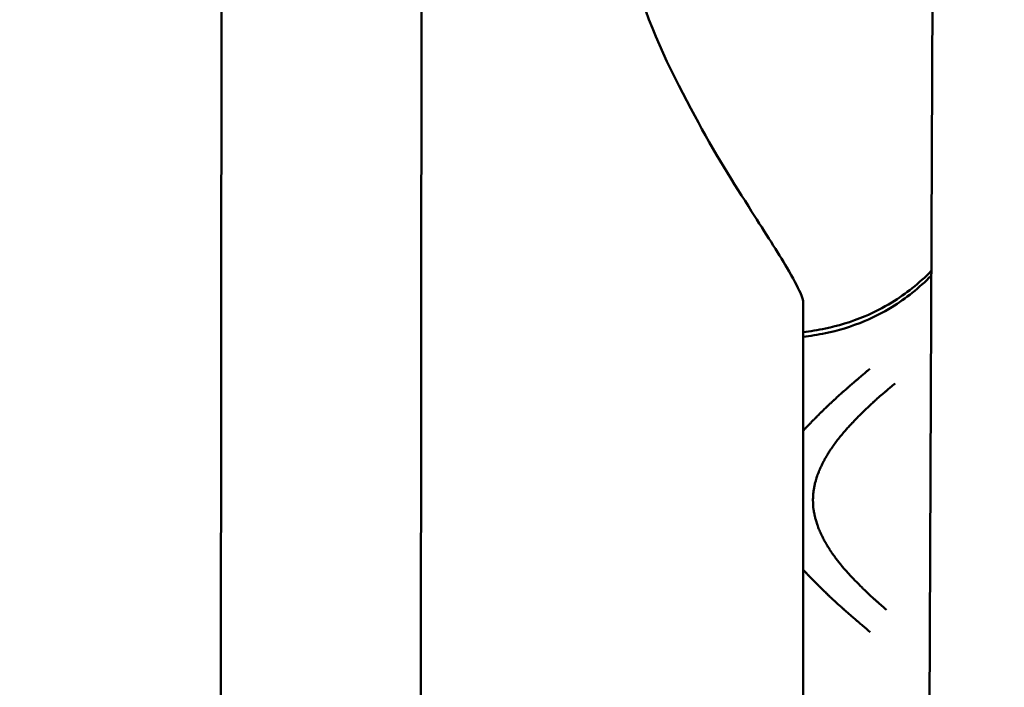
# Model space of a CAD drawing. Units: millimetres. Extents: x -8266 to 7702, y -6652 to 7639.
# Drawn here: x -1939 to -1880, y -371 to -331 of the extents above; entities that cross this region are included whole.
import ezdxf

# ---------------------------------------------------------------- set-up
doc = ezdxf.new("R2010")
doc.units = ezdxf.units.MM
doc.layers.add('MD_Visible', color=7, linetype='Continuous', lineweight=50)
doc.styles.get("Standard").update_dxf_attribs({"font": 'GOTHIC.TTF'})
doc.dimstyles.new('ISO-25 (BySec)', dxfattribs={"dimtxt": 360, "dimasz": 180, "dimexe": 1.25, "dimexo": 0.625, "dimgap": 80, "dimtad": 1, "dimlfac": 0.1, "dimrnd": 5, "dimtxsty": 'Standard', "dimcen": 0, "dimse1": 1, "dimse2": 1, "dimclrd": 256, "dimclre": 256, "dimclrt": 256, "dimadec": 0, "dimazin": 0, "dimtfac": 1, "dimtmove": 1, "dimatfit": 3, "dimldrblk": 'DOTBLANK', "dimfxl": 1, "dimlwd": 5, "dimlwe": 5, "dimarcsym": 0})

# ---------------------------------------------------------------- blocks, each defined once
blk = doc.blocks.new('f')
at = {"layer": 'MD_Visible'}
for p, q in [((3786.018, 19722.999), (3786.835, 20809.452)), ((3798.018, 19722.99), (3798.835, 20809.443)), ((3832.061, 20772.105), (3828.135, 19760.023)), ((3821.072, 19722.199), (3821.072, 19916.029))]:
    blk.add_line(p, q, dxfattribs=at)
at = {"layer": 'MD_Visible', "extrusion": (0, 0, -1)}
blk.add_arc((-5709.766, 20265.268), 2222.15, 334.304577, 47.793728, dxfattribs=at)
at = {"layer": 'MD_Visible'}
blk.add_arc((5709.766, 20265.268), 2107.85, 132.217457, 205.130028, dxfattribs=at)
for points, knots in [([(3821.072, 19916.029), (3821.072, 19916.029), (3821.038, 19916.245), (3820.733, 19916.943), (3820.453, 19917.465), (3819.547, 19918.996), (3818.809, 19920.146), (3816.935, 19923.081), (3815.719, 19925.024), (3813.289, 19929.545), (3811.949, 19932.173), (3810.707, 19936.38), (3810.44, 19937.749), (3810.032, 19941.174), (3810.058, 19943.3), (3810.612, 19947.343), (3811.148, 19949.313), (3812.555, 19952.897), (3813.382, 19954.575), (3815.51, 19958.619), (3816.895, 19960.843), (3819.208, 19964.466), (3820.176, 19965.98), (3820.973, 19967.536), (3821.072, 19967.958), (3821.072, 19967.958)], [0.006741, 0.006741, 0.006741, 0.006741, 0.405329, 0.405329, 0.865741, 0.865741, 1.550344, 1.550344, 2.405471, 2.405471, 3.343706, 3.343706, 3.76219, 3.76219, 4.383285, 4.383285, 4.994253, 4.994253, 5.606414, 5.606414, 6.569194, 6.569194, 7.523051, 7.523051, 8.085459, 8.085459, 8.085459, 8.085459]), ([(3828.748, 19917.882), (3828.026, 19917.15), (3827.218, 19916.508), (3825.854, 19915.674), (3825.31, 19915.397), (3823.922, 19914.809), (3823.112, 19914.586), (3821.928, 19914.337), (3821.489, 19914.268), (3821.072, 19914.213)], [1.045835, 1.045835, 1.045835, 1.045835, 1.373515, 1.373515, 1.580165, 1.580165, 1.920311, 1.920311, 2.155259, 2.155259, 2.155259, 2.155259]), ([(3828.746, 19917.6), (3828.026, 19916.869), (3827.218, 19916.228), (3825.854, 19915.393), (3825.31, 19915.117), (3823.922, 19914.528), (3823.112, 19914.306), (3821.928, 19914.056), (3821.489, 19913.987), (3821.072, 19913.933)], [1.046, 1.046, 1.046, 1.046, 1.373515, 1.373515, 1.580165, 1.580165, 1.920311, 1.920311, 2.155259, 2.155259, 2.155259, 2.155259]), ([(3821.072, 19908.314), (3821.088, 19908.332), (3821.104, 19908.349), (3821.12, 19908.367), (3821.128, 19908.376), (3821.136, 19908.384), (3821.144, 19908.393), (3821.188, 19908.44), (3821.232, 19908.488), (3821.277, 19908.535), (3821.283, 19908.542), (3821.29, 19908.549), (3821.296, 19908.556), (3821.301, 19908.561), (3821.306, 19908.566), (3821.312, 19908.572), (3821.337, 19908.599), (3821.363, 19908.625), (3821.388, 19908.652), (3821.413, 19908.678), (3821.439, 19908.705), (3821.465, 19908.731), (3821.477, 19908.744), (3821.489, 19908.756), (3821.501, 19908.768), (3821.539, 19908.806), (3821.576, 19908.844), (3821.613, 19908.882), (3821.632, 19908.901), (3821.651, 19908.92), (3821.67, 19908.939), (3821.679, 19908.948), (3821.689, 19908.958), (3821.698, 19908.967), (3821.706, 19908.975), (3821.713, 19908.982), (3821.721, 19908.991), (3821.734, 19909.003), (3821.747, 19909.017), (3821.76, 19909.03), (3821.765, 19909.035), (3821.77, 19909.04), (3821.775, 19909.045), (3821.798, 19909.067), (3821.819, 19909.089), (3821.841, 19909.11), (3821.861, 19909.13), (3821.881, 19909.15), (3821.9, 19909.169), (3821.906, 19909.175), (3821.913, 19909.182), (3821.919, 19909.188), (3821.929, 19909.198), (3821.94, 19909.209), (3821.949, 19909.218), (3821.98, 19909.249), (3822.011, 19909.28), (3822.045, 19909.313), (3822.054, 19909.323), (3822.064, 19909.333), (3822.074, 19909.343), (3822.1, 19909.368), (3822.126, 19909.394), (3822.154, 19909.422), (3822.191, 19909.458), (3822.23, 19909.496), (3822.271, 19909.536), (3822.291, 19909.556), (3822.312, 19909.576), (3822.333, 19909.597), (3822.344, 19909.607), (3822.354, 19909.618), (3822.365, 19909.628), (3822.371, 19909.634), (3822.376, 19909.639), (3822.381, 19909.644), (3822.384, 19909.647), (3822.387, 19909.65), (3822.39, 19909.652), (3822.392, 19909.655), (3822.397, 19909.659), (3822.398, 19909.66), (3822.403, 19909.665), (3822.404, 19909.666), (3822.407, 19909.67), (3822.414, 19909.676), (3822.422, 19909.683), (3822.431, 19909.692), (3822.446, 19909.708), (3822.465, 19909.726), (3822.489, 19909.749), (3822.504, 19909.764), (3822.521, 19909.78), (3822.54, 19909.798), (3822.569, 19909.826), (3822.602, 19909.858), (3822.64, 19909.894), (3822.65, 19909.904), (3822.66, 19909.913), (3822.671, 19909.923), (3822.686, 19909.937), (3822.701, 19909.951), (3822.716, 19909.966), (3822.728, 19909.977), (3822.74, 19909.989), (3822.753, 19910), (3822.767, 19910.014), (3822.782, 19910.028), (3822.798, 19910.042), (3822.805, 19910.049), (3822.813, 19910.057), (3822.821, 19910.064), (3822.825, 19910.068), (3822.829, 19910.071), (3822.833, 19910.075), (3822.837, 19910.079), (3822.842, 19910.084), (3822.845, 19910.087), (3822.886, 19910.125), (3822.926, 19910.161), (3822.964, 19910.196), (3822.969, 19910.201), (3822.974, 19910.205), (3822.979, 19910.21), (3823.018, 19910.246), (3823.055, 19910.28), (3823.091, 19910.312), (3823.128, 19910.347), (3823.164, 19910.379), (3823.198, 19910.41), (3823.215, 19910.425), (3823.232, 19910.44), (3823.248, 19910.455), (3823.253, 19910.459), (3823.258, 19910.464), (3823.263, 19910.468), (3823.266, 19910.471), (3823.269, 19910.473), (3823.272, 19910.476), (3823.276, 19910.48), (3823.28, 19910.483), (3823.284, 19910.487), (3823.287, 19910.49), (3823.29, 19910.492), (3823.295, 19910.497), (3823.305, 19910.506), (3823.315, 19910.515), (3823.326, 19910.524), (3823.33, 19910.528), (3823.334, 19910.532), (3823.338, 19910.536), (3823.387, 19910.579), (3823.434, 19910.621), (3823.48, 19910.662), (3823.493, 19910.673), (3823.507, 19910.685), (3823.519, 19910.696), (3823.523, 19910.699), (3823.526, 19910.702), (3823.529, 19910.705), (3823.56, 19910.732), (3823.591, 19910.759), (3823.62, 19910.785), (3823.627, 19910.791), (3823.633, 19910.796), (3823.639, 19910.802), (3823.657, 19910.818), (3823.675, 19910.833), (3823.692, 19910.848), (3823.707, 19910.862), (3823.721, 19910.874), (3823.736, 19910.887), (3823.739, 19910.889), (3823.741, 19910.892), (3823.744, 19910.894), (3823.816, 19910.957), (3823.889, 19911.02), (3823.963, 19911.085), (3824, 19911.117), (3824.037, 19911.149), (3824.075, 19911.182), (3824.094, 19911.198), (3824.113, 19911.214), (3824.132, 19911.231), (3824.141, 19911.239), (3824.151, 19911.247), (3824.16, 19911.255), (3824.165, 19911.259), (3824.17, 19911.264), (3824.175, 19911.268), (3824.179, 19911.272), (3824.185, 19911.277), (3824.189, 19911.28), (3824.23, 19911.315), (3824.272, 19911.351), (3824.314, 19911.388), (3824.375, 19911.44), (3824.436, 19911.492), (3824.499, 19911.546), (3824.561, 19911.599), (3824.624, 19911.653), (3824.689, 19911.707), (3824.751, 19911.76), (3824.815, 19911.814), (3824.88, 19911.869), (3824.939, 19911.919), (3824.999, 19911.97), (3825.061, 19912.022)], [0.4395775, 0.4395775, 0.4395775, 0.4395775, 0.4464786, 0.4464786, 0.4464786, 0.4498933, 0.4498933, 0.4498933, 0.46875, 0.46875, 0.46875, 0.4714802, 0.4714802, 0.4714802, 0.4736575, 0.4736575, 0.4736575, 0.484375, 0.484375, 0.484375, 0.4948941, 0.4948941, 0.4948941, 0.499962, 0.499962, 0.499962, 0.515625, 0.515625, 0.515625, 0.5234375, 0.5234375, 0.5234375, 0.5273437, 0.5273437, 0.5273437, 0.5305535, 0.5305535, 0.5305535, 0.5355137, 0.5355137, 0.5355137, 0.5374615, 0.5374615, 0.5374615, 0.5462162, 0.5462162, 0.5462162, 0.5546875, 0.5546875, 0.5546875, 0.5574677, 0.5574677, 0.5574677, 0.5620822, 0.5620822, 0.5620822, 0.5776784, 0.5776784, 0.5776784, 0.5821785, 0.5821785, 0.5821785, 0.59375, 0.59375, 0.59375, 0.609375, 0.609375, 0.609375, 0.6171875, 0.6171875, 0.6171875, 0.6210937, 0.6210937, 0.6210937, 0.6230469, 0.6230469, 0.6230469, 0.6240234, 0.6240234, 0.6240234, 0.6249388, 0.6249388, 0.6249388, 0.6289808, 0.6289808, 0.6289808, 0.636164, 0.636164, 0.636164, 0.6483481, 0.6483481, 0.6483481, 0.65625, 0.65625, 0.65625, 0.6685932, 0.6685932, 0.6685932, 0.671875, 0.671875, 0.671875, 0.6763389, 0.6763389, 0.6763389, 0.6796875, 0.6796875, 0.6796875, 0.6835937, 0.6835937, 0.6835937, 0.6855469, 0.6855469, 0.6855469, 0.6865234, 0.6865234, 0.6865234, 0.6875, 0.6875, 0.6875, 0.7019918, 0.7019918, 0.7019918, 0.703835, 0.703835, 0.703835, 0.71875, 0.71875, 0.71875, 0.734375, 0.734375, 0.734375, 0.7421875, 0.7421875, 0.7421875, 0.744655, 0.744655, 0.744655, 0.7460937, 0.7460937, 0.7460937, 0.7480469, 0.7480469, 0.7480469, 0.75, 0.75, 0.75, 0.7539449, 0.7539449, 0.7539449, 0.7556038, 0.7556038, 0.7556038, 0.7745325, 0.7745325, 0.7745325, 0.7799023, 0.7799023, 0.7799023, 0.78125, 0.78125, 0.78125, 0.7941736, 0.7941736, 0.7941736, 0.796875, 0.796875, 0.796875, 0.8046875, 0.8046875, 0.8046875, 0.8113284, 0.8113284, 0.8113284, 0.8125, 0.8125, 0.8125, 0.84375, 0.84375, 0.84375, 0.859375, 0.859375, 0.859375, 0.8671875, 0.8671875, 0.8671875, 0.8710937, 0.8710937, 0.8710937, 0.8730469, 0.8730469, 0.8730469, 0.875, 0.875, 0.875, 0.8947617, 0.8947617, 0.8947617, 0.9226745, 0.9226745, 0.9226745, 0.9498735, 0.9498735, 0.9498735, 0.9761091, 0.9761091, 0.9761091, 1, 1, 1, 1]), ([(3826.576, 19911.137), (3826.48, 19911.058), (3826.384, 19910.979), (3826.288, 19910.899), (3826.27, 19910.884), (3826.252, 19910.869), (3826.234, 19910.854), (3826.176, 19910.805), (3826.118, 19910.757), (3826.06, 19910.708), (3826.043, 19910.694), (3826.027, 19910.679), (3826.01, 19910.665), (3825.948, 19910.612), (3825.887, 19910.56), (3825.825, 19910.507), (3825.72, 19910.416), (3825.616, 19910.325), (3825.512, 19910.232), (3825.498, 19910.219), (3825.484, 19910.206), (3825.469, 19910.193), (3825.464, 19910.189), (3825.459, 19910.184), (3825.454, 19910.18), (3825.424, 19910.152), (3825.393, 19910.125), (3825.363, 19910.097), (3825.347, 19910.083), (3825.332, 19910.069), (3825.317, 19910.055), (3825.301, 19910.041), (3825.285, 19910.026), (3825.268, 19910.011), (3825.2, 19909.949), (3825.134, 19909.888), (3825.069, 19909.827), (3825.034, 19909.794), (3824.999, 19909.761), (3824.964, 19909.729), (3824.896, 19909.664), (3824.829, 19909.6), (3824.763, 19909.536), (3824.739, 19909.513), (3824.715, 19909.491), (3824.692, 19909.468), (3824.632, 19909.409), (3824.572, 19909.351), (3824.514, 19909.293), (3824.497, 19909.276), (3824.48, 19909.26), (3824.463, 19909.243), (3824.451, 19909.231), (3824.439, 19909.219), (3824.425, 19909.205), (3824.422, 19909.202), (3824.419, 19909.199), (3824.416, 19909.196), (3824.387, 19909.167), (3824.359, 19909.138), (3824.33, 19909.109), (3824.259, 19909.037), (3824.189, 19908.966), (3824.12, 19908.894), (3824.113, 19908.887), (3824.106, 19908.879), (3824.099, 19908.872), (3824.073, 19908.845), (3824.047, 19908.817), (3824.021, 19908.79), (3824.011, 19908.779), (3824, 19908.768), (3823.99, 19908.757), (3823.98, 19908.747), (3823.971, 19908.736), (3823.961, 19908.726), (3823.931, 19908.695), (3823.901, 19908.663), (3823.871, 19908.63), (3823.841, 19908.597), (3823.809, 19908.563), (3823.778, 19908.528), (3823.747, 19908.494), (3823.716, 19908.46), (3823.685, 19908.425), (3823.67, 19908.408), (3823.654, 19908.39), (3823.638, 19908.373), (3823.627, 19908.359), (3823.614, 19908.345), (3823.602, 19908.332), (3823.6, 19908.33), (3823.598, 19908.327), (3823.596, 19908.325), (3823.522, 19908.24), (3823.453, 19908.159), (3823.38, 19908.072), (3823.367, 19908.057), (3823.354, 19908.041), (3823.341, 19908.025), (3823.272, 19907.941), (3823.202, 19907.853), (3823.132, 19907.764), (3823.063, 19907.675), (3822.995, 19907.584), (3822.927, 19907.491), (3822.918, 19907.477), (3822.908, 19907.464), (3822.898, 19907.45), (3822.879, 19907.424), (3822.86, 19907.397), (3822.842, 19907.37), (3822.813, 19907.33), (3822.785, 19907.289), (3822.758, 19907.248), (3822.756, 19907.245), (3822.754, 19907.242), (3822.752, 19907.24), (3822.745, 19907.229), (3822.738, 19907.218), (3822.731, 19907.208), (3822.717, 19907.187), (3822.703, 19907.166), (3822.689, 19907.145), (3822.65, 19907.085), (3822.611, 19907.025), (3822.573, 19906.964), (3822.522, 19906.881), (3822.472, 19906.798), (3822.424, 19906.714), (3822.418, 19906.704), (3822.412, 19906.694), (3822.407, 19906.684), (3822.401, 19906.675), (3822.396, 19906.666), (3822.391, 19906.657), (3822.378, 19906.634), (3822.366, 19906.611), (3822.353, 19906.588), (3822.341, 19906.566), (3822.33, 19906.545), (3822.318, 19906.524), (3822.313, 19906.513), (3822.307, 19906.502), (3822.301, 19906.492), (3822.299, 19906.486), (3822.296, 19906.481), (3822.293, 19906.476), (3822.29, 19906.47), (3822.288, 19906.466), (3822.284, 19906.46), (3822.258, 19906.409), (3822.233, 19906.359), (3822.209, 19906.312), (3822.185, 19906.264), (3822.163, 19906.218), (3822.143, 19906.174), (3822.122, 19906.129), (3822.102, 19906.086), (3822.083, 19906.044), (3822.074, 19906.023), (3822.065, 19906.002), (3822.057, 19905.982), (3822.052, 19905.972), (3822.048, 19905.962), (3822.044, 19905.952), (3822.042, 19905.947), (3822.04, 19905.942), (3822.038, 19905.937), (3822.036, 19905.932), (3822.034, 19905.929), (3822.031, 19905.923), (3822.025, 19905.908), (3822.019, 19905.893), (3822.013, 19905.879), (3821.991, 19905.822), (3821.969, 19905.767), (3821.949, 19905.712), (3821.939, 19905.685), (3821.929, 19905.658), (3821.919, 19905.631), (3821.915, 19905.62), (3821.912, 19905.609), (3821.908, 19905.598), (3821.895, 19905.562), (3821.883, 19905.526), (3821.872, 19905.49), (3821.864, 19905.467), (3821.857, 19905.444), (3821.85, 19905.421), (3821.847, 19905.41), (3821.843, 19905.399), (3821.84, 19905.387), (3821.837, 19905.378), (3821.835, 19905.37), (3821.832, 19905.361), (3821.812, 19905.294), (3821.791, 19905.215), (3821.774, 19905.142), (3821.765, 19905.106), (3821.757, 19905.07), (3821.749, 19905.034), (3821.733, 19904.961), (3821.719, 19904.888), (3821.707, 19904.815), (3821.705, 19904.799), (3821.702, 19904.783), (3821.7, 19904.767), (3821.689, 19904.693), (3821.679, 19904.618), (3821.672, 19904.544), (3821.669, 19904.508), (3821.666, 19904.471), (3821.663, 19904.435), (3821.658, 19904.362), (3821.655, 19904.289), (3821.653, 19904.216), (3821.653, 19904.192), (3821.653, 19904.168), (3821.653, 19904.143)], [0, 0, 0, 0, 0.047986, 0.047986, 0.047986, 0.056955, 0.056955, 0.056955, 0.085771, 0.085771, 0.085771, 0.094243, 0.094243, 0.094243, 0.125, 0.125, 0.125, 0.177662, 0.177662, 0.177662, 0.184977, 0.184977, 0.184977, 0.1875, 0.1875, 0.1875, 0.203125, 0.203125, 0.203125, 0.210937, 0.210937, 0.210937, 0.21875, 0.21875, 0.21875, 0.25, 0.25, 0.25, 0.266894, 0.266894, 0.266894, 0.30047, 0.30047, 0.30047, 0.3125, 0.3125, 0.3125, 0.34375, 0.34375, 0.34375, 0.352856, 0.352856, 0.352856, 0.359375, 0.359375, 0.359375, 0.360894, 0.360894, 0.360894, 0.375, 0.375, 0.375, 0.410129, 0.410129, 0.410129, 0.413744, 0.413744, 0.413744, 0.427067, 0.427067, 0.427067, 0.432449, 0.432449, 0.432449, 0.4375, 0.4375, 0.4375, 0.452873, 0.452873, 0.452873, 0.46875, 0.46875, 0.46875, 0.484375, 0.484375, 0.484375, 0.492187, 0.492187, 0.492187, 0.498081, 0.498081, 0.498081, 0.499155, 0.499155, 0.499155, 0.538099, 0.538099, 0.538099, 0.54506, 0.54506, 0.54506, 0.582555, 0.582555, 0.582555, 0.619602, 0.619602, 0.619602, 0.625, 0.625, 0.625, 0.635347, 0.635347, 0.635347, 0.651023, 0.651023, 0.651023, 0.652153, 0.652153, 0.652153, 0.65625, 0.65625, 0.65625, 0.664305, 0.664305, 0.664305, 0.6875, 0.6875, 0.6875, 0.71875, 0.71875, 0.71875, 0.722472, 0.722472, 0.722472, 0.725847, 0.725847, 0.725847, 0.734375, 0.734375, 0.734375, 0.742187, 0.742187, 0.742187, 0.746094, 0.746094, 0.746094, 0.748047, 0.748047, 0.748047, 0.75, 0.75, 0.75, 0.765694, 0.765694, 0.765694, 0.78125, 0.78125, 0.78125, 0.796875, 0.796875, 0.796875, 0.804687, 0.804687, 0.804687, 0.808594, 0.808594, 0.808594, 0.810547, 0.810547, 0.810547, 0.8125, 0.8125, 0.8125, 0.817087, 0.817087, 0.817087, 0.834939, 0.834939, 0.834939, 0.84375, 0.84375, 0.84375, 0.847384, 0.847384, 0.847384, 0.859375, 0.859375, 0.859375, 0.867187, 0.867187, 0.867187, 0.871094, 0.871094, 0.871094, 0.874123, 0.874123, 0.874123, 0.896804, 0.896804, 0.896804, 0.908019, 0.908019, 0.908019, 0.930778, 0.930778, 0.930778, 0.93569, 0.93569, 0.93569, 0.958756, 0.958756, 0.958756, 0.970056, 0.970056, 0.970056, 0.992532, 0.992532, 0.992532, 1, 1, 1, 1]), ([(3821.653, 19904.143), (3821.653, 19903.957), (3821.665, 19903.772), (3821.702, 19903.496), (3821.718, 19903.404), (3821.741, 19903.292), (3821.745, 19903.272), (3821.755, 19903.225), (3821.76, 19903.199), (3821.772, 19903.15), (3821.778, 19903.127), (3821.789, 19903.081), (3821.796, 19903.056), (3821.824, 19902.951), (3821.849, 19902.865), (3821.892, 19902.734), (3821.907, 19902.69), (3821.931, 19902.623), (3821.939, 19902.6), (3821.952, 19902.567), (3821.956, 19902.555), (3821.964, 19902.533), (3821.969, 19902.519), (3821.986, 19902.477), (3821.999, 19902.443), (3822.031, 19902.364), (3822.05, 19902.319), (3822.089, 19902.231), (3822.108, 19902.188), (3822.138, 19902.123), (3822.148, 19902.101), (3822.164, 19902.067), (3822.169, 19902.056), (3822.177, 19902.039), (3822.18, 19902.033), (3822.186, 19902.022), (3822.189, 19902.015), (3822.222, 19901.947), (3822.258, 19901.876), (3822.321, 19901.758), (3822.343, 19901.716), (3822.375, 19901.659), (3822.383, 19901.644), (3822.396, 19901.622), (3822.4, 19901.614), (3822.411, 19901.595), (3822.418, 19901.584), (3822.431, 19901.561), (3822.439, 19901.547), (3822.491, 19901.457), (3822.538, 19901.38), (3822.608, 19901.268), (3822.631, 19901.231), (3822.666, 19901.177), (3822.678, 19901.159), (3822.701, 19901.124), (3822.711, 19901.108), (3822.763, 19901.03), (3822.802, 19900.973), (3822.904, 19900.827), (3822.967, 19900.741), (3823.082, 19900.588), (3823.134, 19900.52), (3823.212, 19900.422), (3823.237, 19900.389), (3823.276, 19900.341), (3823.289, 19900.325), (3823.315, 19900.293), (3823.327, 19900.279), (3823.454, 19900.124), (3823.567, 19899.993), (3823.744, 19899.795), (3823.808, 19899.725), (3823.917, 19899.607), (3823.962, 19899.559), (3824.115, 19899.397), (3824.225, 19899.283), (3824.365, 19899.142), (3824.39, 19899.116), (3824.448, 19899.059), (3824.48, 19899.027), (3824.542, 19898.965), (3824.571, 19898.936), (3824.615, 19898.893), (3824.63, 19898.878), (3824.653, 19898.857), (3824.66, 19898.849), (3824.675, 19898.835), (3824.683, 19898.827), (3824.779, 19898.734), (3824.87, 19898.647), (3824.983, 19898.54), (3825.001, 19898.523), (3825.077, 19898.452), (3825.135, 19898.398), (3825.224, 19898.316), (3825.254, 19898.288), (3825.299, 19898.247), (3825.314, 19898.233), (3825.345, 19898.206), (3825.362, 19898.19), (3825.421, 19898.137), (3825.467, 19898.096), (3825.693, 19897.894), (3825.876, 19897.735), (3826.059, 19897.58)], [0, 0, 0, 0, 0.0625, 0.0625, 0.09375, 0.09375, 0.1005216, 0.1005216, 0.109375, 0.109375, 0.1171875, 0.1171875, 0.125, 0.125, 0.15625, 0.15625, 0.171875, 0.171875, 0.1796875, 0.1796875, 0.1835937, 0.1835937, 0.1875, 0.1875, 0.2012826, 0.2012826, 0.21875, 0.21875, 0.234375, 0.234375, 0.2421875, 0.2421875, 0.2460937, 0.2460937, 0.2480469, 0.2480469, 0.25, 0.25, 0.28125, 0.28125, 0.296875, 0.296875, 0.3019845, 0.3019845, 0.3046875, 0.3046875, 0.3085937, 0.3085937, 0.3125, 0.3125, 0.34375, 0.34375, 0.359375, 0.359375, 0.3671875, 0.3671875, 0.375, 0.375, 0.3993238, 0.3993238, 0.4375, 0.4375, 0.46875, 0.46875, 0.484375, 0.484375, 0.4921875, 0.4921875, 0.5, 0.5, 0.5625, 0.5625, 0.5989395, 0.5989395, 0.625, 0.625, 0.6875, 0.6875, 0.7014152, 0.7014152, 0.71875, 0.71875, 0.734375, 0.734375, 0.7421875, 0.7421875, 0.7460937, 0.7460937, 0.75, 0.75, 0.8023078, 0.8023078, 0.8125, 0.8125, 0.84375, 0.84375, 0.859375, 0.859375, 0.8671875, 0.8671875, 0.875, 0.875, 0.9002906, 0.9002906, 1, 1, 1, 1]), ([(3825.091, 19896.24), (3824.929, 19896.376), (3824.775, 19896.506), (3824.557, 19896.691), (3824.486, 19896.752), (3824.383, 19896.84), (3824.349, 19896.869), (3824.299, 19896.912), (3824.282, 19896.927), (3824.257, 19896.948), (3824.249, 19896.955), (3824.237, 19896.965), (3824.233, 19896.969), (3824.225, 19896.976), (3824.221, 19896.979), (3824.14, 19897.049), (3824.065, 19897.114), (3823.953, 19897.211), (3823.916, 19897.243), (3823.843, 19897.307), (3823.805, 19897.34), (3823.7, 19897.432), (3823.627, 19897.495), (3823.541, 19897.571), (3823.53, 19897.581), (3823.492, 19897.614), (3823.465, 19897.639), (3823.418, 19897.68), (3823.398, 19897.698), (3823.368, 19897.724), (3823.359, 19897.733), (3823.344, 19897.746), (3823.339, 19897.751), (3823.329, 19897.76), (3823.323, 19897.765), (3823.257, 19897.823), (3823.189, 19897.885), (3823.076, 19897.988), (3823.036, 19898.024), (3822.974, 19898.08), (3822.953, 19898.1), (3822.921, 19898.129), (3822.911, 19898.139), (3822.894, 19898.154), (3822.886, 19898.162), (3822.878, 19898.17), (3822.872, 19898.175), (3822.871, 19898.176), (3822.811, 19898.231), (3822.761, 19898.278), (3822.649, 19898.383), (3822.594, 19898.436), (3822.512, 19898.515), (3822.483, 19898.543), (3822.45, 19898.575), (3822.441, 19898.584), (3822.43, 19898.594), (3822.427, 19898.598), (3822.423, 19898.602), (3822.422, 19898.603), (3822.42, 19898.604), (3822.42, 19898.605), (3822.419, 19898.606), (3822.419, 19898.606), (3822.418, 19898.606), (3822.418, 19898.607), (3822.328, 19898.694), (3822.246, 19898.774), (3822.134, 19898.884), (3822.099, 19898.919), (3822.048, 19898.969), (3822.032, 19898.986), (3822.008, 19899.01), (3822, 19899.018), (3821.988, 19899.029), (3821.984, 19899.033), (3821.977, 19899.041), (3821.974, 19899.044), (3821.952, 19899.065), (3821.936, 19899.082), (3821.898, 19899.12), (3821.876, 19899.141), (3821.836, 19899.181), (3821.818, 19899.2), (3821.781, 19899.237), (3821.763, 19899.254), (3821.706, 19899.312), (3821.668, 19899.35), (3821.612, 19899.407), (3821.593, 19899.426), (3821.565, 19899.455), (3821.556, 19899.464), (3821.542, 19899.478), (3821.538, 19899.483), (3821.528, 19899.493), (3821.525, 19899.496), (3821.474, 19899.548), (3821.433, 19899.59), (3821.377, 19899.649), (3821.359, 19899.667), (3821.334, 19899.693), (3821.326, 19899.702), (3821.314, 19899.715), (3821.31, 19899.719), (3821.302, 19899.727), (3821.299, 19899.73), (3821.256, 19899.775), (3821.218, 19899.814), (3821.161, 19899.876), (3821.14, 19899.898), (3821.104, 19899.937), (3821.088, 19899.955), (3821.072, 19899.972)], [0, 0, 0, 0, 0.0625, 0.0625, 0.09375, 0.09375, 0.109375, 0.109375, 0.1171875, 0.1171875, 0.1210937, 0.1210937, 0.1230469, 0.1230469, 0.125, 0.125, 0.15625, 0.15625, 0.171875, 0.171875, 0.1875, 0.1875, 0.21875, 0.21875, 0.2232142, 0.2232142, 0.234375, 0.234375, 0.2421875, 0.2421875, 0.2460937, 0.2460937, 0.2480469, 0.2480469, 0.25, 0.25, 0.28125, 0.28125, 0.296875, 0.296875, 0.3046875, 0.3046875, 0.3085937, 0.3085937, 0.3105469, 0.3115234, 0.3115234, 0.3125, 0.3125, 0.3250041, 0.3250041, 0.34375, 0.34375, 0.359375, 0.359375, 0.3671875, 0.3671875, 0.3710937, 0.3710937, 0.3730469, 0.3730469, 0.3740234, 0.3740234, 0.3745117, 0.3745117, 0.375, 0.375, 0.40625, 0.40625, 0.421875, 0.421875, 0.4296875, 0.4296875, 0.4335937, 0.4335937, 0.4355469, 0.4355469, 0.4375, 0.4375, 0.4442946, 0.4442946, 0.453125, 0.453125, 0.4609375, 0.4609375, 0.46875, 0.46875, 0.484375, 0.484375, 0.4921875, 0.4921875, 0.4960937, 0.4960937, 0.4980469, 0.4980469, 0.5, 0.5, 0.515625, 0.515625, 0.5234375, 0.5234375, 0.5273437, 0.5273437, 0.5292969, 0.5292969, 0.53125, 0.53125, 0.546875, 0.546875, 0.5554379, 0.5554379, 0.5623567, 0.5623567, 0.5623567, 0.5623567])]:
    blk.add_open_spline(points, degree=3, knots=knots, dxfattribs=at)
blk = doc.blocks.new('*D30')
at = {"lineweight": 5, "transparency": 16777216}
blk.add_line((-7761.011, 4929.54), (-7761.011, -5408.705), dxfattribs=at)
at = {"transparency": 16777216}
for points in [[(-7791.011, 4929.54), (-7731.011, 4929.54), (-7761.011, 5109.54)], [(-7791.011, -5408.705), (-7731.011, -5408.705), (-7761.011, -5588.705)]]:
    blk.add_solid(points, dxfattribs=at)
at = {"layer": 'Defpoints', "color": 0, "transparency": 16777216}
for p in [(-4587.708, 5109.54), (-7761.011, -5588.705), (3713.06, -5588.705)]:
    blk.add_point(p, dxfattribs=at)
at = {"transparency": 16777216, "insert": (-8030.066, -239.583), "char_height": 360, "attachment_point": 5, "rotation": 90}
blk.add_mtext('1070', dxfattribs=at)
blk = doc.blocks.new('_DotBlank')
at = {"color": 0, "linetype": 'ByBlock', "lineweight": -2}
blk.add_line((-0.5, 0), (-1, 0), dxfattribs=at)
blk.add_circle((0, 0), 0.5, dxfattribs=at)

msp = doc.modelspace()

# ---------------------------------------------------------------- block references
at = {"layer": 'MD_Visible'}
msp.add_blockref('f', (-5712.75, -20263.968), dxfattribs=at)

# ---------------------------------------------------------------- dimensions: what is measured, and where the dimension line sits
dim = msp.add_linear_dim(base=(-7761.011, -5588.705), p1=(-4587.708, 5109.54), p2=(3713.06, -5588.705), angle=90, dimstyle='ISO-25 (BySec)')
dim.commit()
dim.dimension.update_dxf_attribs({"geometry": '*D30', "text_midpoint": (-8030.066, -239.583)})

doc.saveas('drawing.dxf')
